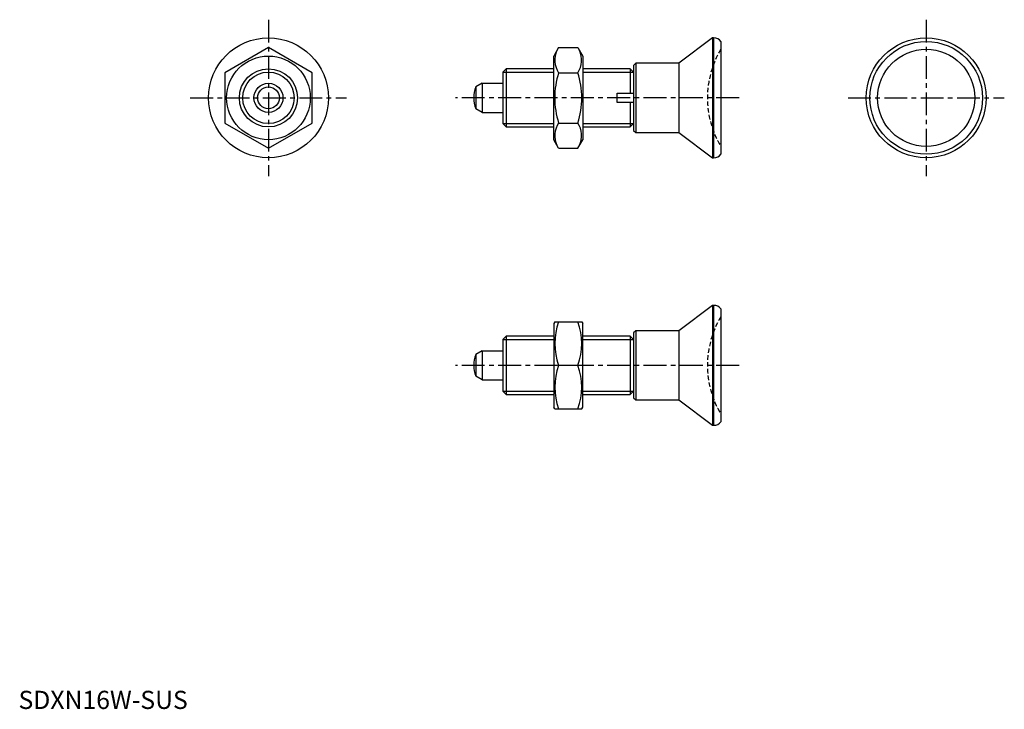
# Model space of a CAD drawing. Extents: x 0 to 271, y 0 to 190.
import ezdxf

# ---------------------------------------------------------------- set-up
doc = ezdxf.new("R2010")
doc.units = 0
doc.header["$LTSCALE"] = 5
doc.header["$MEASUREMENT"] = 0
doc.linetypes.add('CENTER', pattern=[2, 1.25, -0.25, 0.25, -0.25])
doc.linetypes.add('HIDDEN', pattern=[0.375, 0.25, -0.125])
doc.layers.get('0').update_dxf_attribs({"linetype": 'CONTINUOUS'})
for name, color, linetype in [('1', 1, 'CENTER'), ('2', 2, 'HIDDEN'), ('3', 3, 'CONTINUOUS')]:
    doc.layers.add(name, color=color, linetype=linetype)
doc.styles.add('Standard1', font='ARIAL.TTF')

msp = doc.modelspace()

# ---------------------------------------------------------------- linework, layer by layer
for p, q in [((190.97, 184.59), (181.68, 177.59)), ((191.28, 184.59), (190.97, 184.59)), ((190.97, 184.59), (190.97, 151.59)), ((191.28, 184.59), (191.28, 151.59)), ((68.78, 181.94), (56.78, 175.02)), ((80.78, 175.02), (68.78, 181.94)), ((148.64, 181.94), (147.28, 179.59)), ((148.64, 181.94), (153.92, 181.94)), ((153.92, 181.94), (155.28, 179.59)), ((193.28, 183.59), (193.28, 152.59)), ((147.28, 156.59), (147.28, 179.59)), ((155.28, 179.59), (155.28, 156.59)), ((169.84, 177.59), (169.28, 177.02)), ((169.28, 177.02), (169.28, 159.15)), ((181.68, 177.59), (169.84, 177.59)), ((169.84, 177.59), (169.84, 158.59)), ((181.68, 177.59), (181.68, 158.59)), ((56.78, 175.02), (56.78, 161.16)), ((80.78, 161.16), (80.78, 175.02)), ((134.2, 176.09), (133.28, 175.17)), ((133.28, 175.17), (133.28, 161.01)), ((147.28, 176.09), (134.2, 176.09)), ((134.2, 176.09), (134.2, 160.09)), ((148.64, 175.02), (153.92, 175.02)), ((168.36, 176.09), (155.28, 176.09)), ((169.28, 175.17), (168.36, 176.09)), ((168.36, 176.09), (168.36, 169.34)), ((169.28, 175.17), (169.28, 169.34)), ((127.58, 172.09), (125.86, 171.1)), ((125.86, 171.1), (125.86, 165.08)), ((127.58, 172.09), (127.58, 164.09)), ((127.58, 172.09), (133.28, 172.09)), ((164.78, 166.84), (164.78, 169.34)), ((164.78, 169.34), (168.36, 169.34)), ((168.36, 169.34), (169.28, 169.34)), ((168.36, 166.84), (164.78, 166.84)), ((168.36, 166.84), (168.36, 160.09)), ((169.28, 166.84), (168.36, 166.84)), ((169.28, 166.84), (169.28, 161.01)), ((127.58, 164.09), (125.86, 165.08)), ((127.58, 164.09), (133.28, 164.09)), ((56.78, 161.16), (68.78, 154.23)), ((68.78, 154.23), (80.78, 161.16)), ((133.28, 161.01), (134.2, 160.09)), ((134.2, 160.09), (147.28, 160.09)), ((148.64, 161.16), (153.92, 161.16)), ((155.28, 160.09), (168.36, 160.09)), ((168.36, 160.09), (169.28, 161.01)), ((169.28, 159.15), (169.84, 158.59)), ((169.84, 158.59), (181.68, 158.59)), ((181.68, 158.59), (190.97, 151.59)), ((148.64, 154.23), (147.28, 156.59)), ((153.92, 154.23), (155.28, 156.59)), ((148.64, 154.23), (153.92, 154.23)), ((190.97, 151.59), (191.28, 151.59)), ((190.97, 111.02), (181.68, 104.02)), ((190.97, 111.02), (190.97, 78.02)), ((191.28, 111.02), (190.97, 111.02)), ((191.28, 111.02), (191.28, 78.02)), ((193.28, 110.02), (193.28, 79.02)), ((147.57, 106.52), (147.28, 106.02)), ((147.28, 106.02), (147.28, 83.02)), ((147.57, 106.52), (154.99, 106.52)), ((154.99, 106.52), (155.28, 106.02)), ((155.28, 83.02), (155.28, 106.02)), ((169.84, 104.02), (169.28, 103.45)), ((169.28, 103.45), (169.28, 85.58)), ((169.84, 104.02), (169.84, 85.02)), ((181.68, 104.02), (169.84, 104.02)), ((181.68, 104.02), (181.68, 85.02)), ((134.2, 102.52), (133.28, 101.6)), ((133.28, 101.6), (133.28, 87.44)), ((147.28, 102.52), (134.2, 102.52)), ((134.2, 102.52), (134.2, 86.52)), ((168.36, 102.52), (155.28, 102.52)), ((168.36, 102.52), (168.36, 86.52)), ((169.28, 101.6), (168.36, 102.52)), ((169.28, 101.6), (169.28, 95.77)), ((127.58, 98.52), (125.86, 97.53)), ((127.58, 98.52), (133.28, 98.52)), ((127.58, 98.52), (127.58, 90.52)), ((125.86, 97.53), (125.86, 91.51)), ((153.92, 94.52), (148.64, 94.52)), ((169.28, 93.27), (169.28, 87.44)), ((127.58, 90.52), (125.86, 91.51)), ((127.58, 90.52), (133.28, 90.52)), ((133.28, 87.44), (134.2, 86.52)), ((168.36, 86.52), (169.28, 87.44)), ((134.2, 86.52), (147.28, 86.52)), ((155.28, 86.52), (168.36, 86.52)), ((169.28, 85.58), (169.84, 85.02)), ((169.84, 85.02), (181.68, 85.02)), ((181.68, 85.02), (190.97, 78.02)), ((147.57, 82.52), (147.28, 83.02)), ((147.57, 82.52), (154.99, 82.52)), ((154.99, 82.52), (155.28, 83.02)), ((190.97, 78.02), (191.28, 78.02))]:
    msp.add_line(p, q)
for points in [[(168.36, 169.34), (168.52, 169.34), (168.83, 169.34), (169.13, 169.34), (169.28, 169.34)], [(169.28, 166.84), (169.13, 166.84), (168.83, 166.84), (168.52, 166.84), (168.36, 166.84)]]:
    msp.add_lwpolyline(points)
for centre, radius in [((68.78, 168.09), 16.5), ((249.78, 168.09), 16.5), ((249.78, 168.09), 15.5), ((68.78, 168.09), 11.5), ((249.78, 168.09), 13.37), ((68.78, 168.09), 8), ((68.78, 168.09), 4), ((68.78, 168.09), 3.01)]:
    msp.add_circle(centre, radius)
for centre, radius, start, end in [((191.28, 182.09), 2.5, 36.8699, 90), ((153.7, 178.48), 6.13, 154.3842, 214.3842), ((148.85, 178.48), 6.13, 325.6158, 25.6158), ((170.49, 168.09), 22.93, 162.412, 197.588), ((132.06, 168.09), 22.93, 342.412, 17.588), ((133.28, 168.09), 8, 157.8833, 202.1167), ((153.7, 157.7), 6.13, 145.6158, 205.6158), ((148.85, 157.7), 6.13, 334.3842, 34.3842), ((191.28, 154.09), 2.5, 270, 323.1301), ((191.28, 108.52), 2.5, 36.8699, 90), ((164.9, 100.52), 17.33, 159.7438, 200.2562), ((137.66, 100.52), 17.33, 339.7438, 20.2562), ((133.28, 94.52), 8, 157.8833, 202.1167), ((164.9, 88.52), 17.33, 159.7438, 200.2562), ((137.66, 88.52), 17.33, 339.7438, 20.2562), ((191.28, 80.52), 2.5, 270, 323.1301)]:
    msp.add_arc(centre, radius, start, end)
at = {"layer": '1'}
for p, q in [((68.78, 189.59), (68.78, 146.59)), ((249.78, 189.59), (249.78, 146.59)), ((47.28, 168.09), (90.28, 168.09)), ((198.28, 168.09), (120.28, 168.09)), ((228.28, 168.09), (271.28, 168.09)), ((198.28, 94.52), (120.28, 94.52))]:
    msp.add_line(p, q, dxfattribs=at)
at = {"layer": '2'}
for centre in [(215.58, 168.09), (215.58, 94.52)]:
    msp.add_arc(centre, 26, 149.0585, 210.9415, dxfattribs=at)
at = {"layer": '3'}
for p, q in [((133.28, 175.17), (147.28, 175.17)), ((155.28, 175.17), (169.28, 175.17)), ((133.28, 161.01), (147.28, 161.01)), ((155.28, 161.01), (169.28, 161.01)), ((133.28, 101.6), (147.28, 101.6)), ((155.28, 101.6), (169.28, 101.6)), ((133.28, 87.44), (147.28, 87.44)), ((155.28, 87.44), (169.28, 87.44))]:
    msp.add_line(p, q, dxfattribs=at)
msp.add_circle((68.78, 168.09), 7.08, dxfattribs=at)

# ---------------------------------------------------------------- texts
at = {"color": 3, "style": 'Standard1'}
msp.add_text('SDXN16W-SUS', height=5, dxfattribs=at).set_placement((0, 0))

doc.saveas('drawing.dxf')
